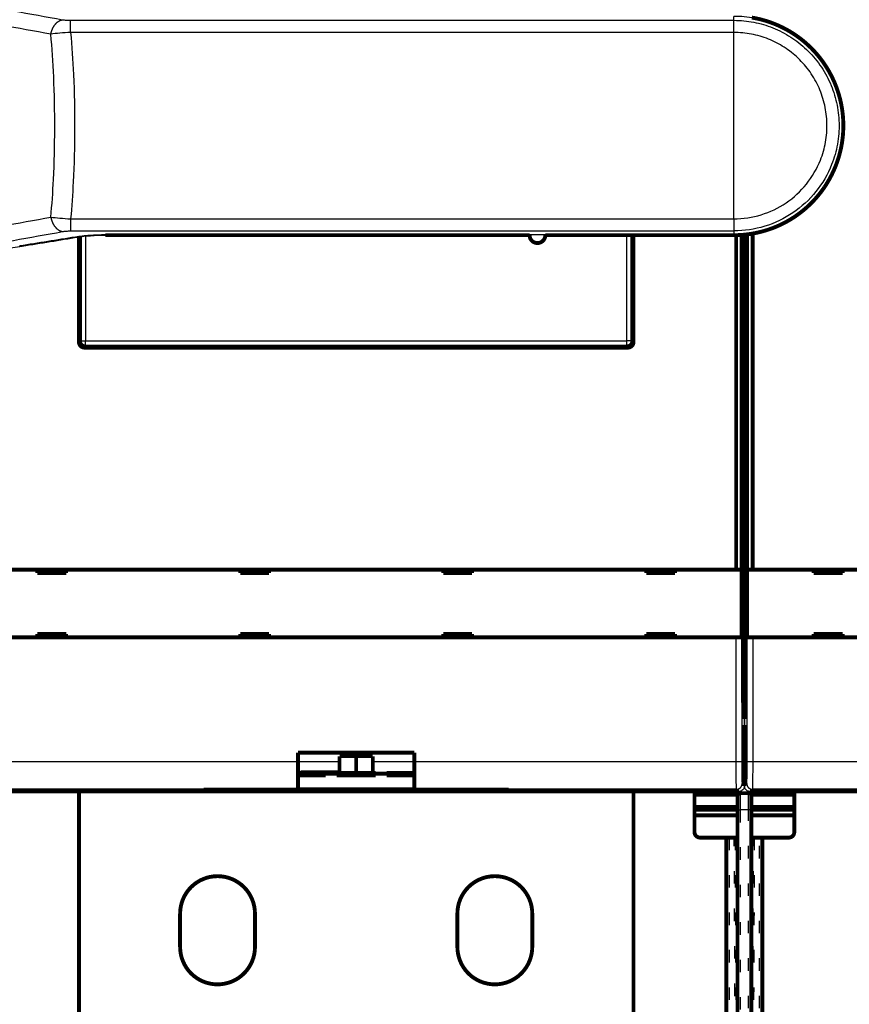
# Model space of a CAD drawing. Extents: x 169 to 1673, y 18 to 1142.
# Drawn here: x 1028 to 1177, y 253 to 431 of the extents above; entities that cross this region are included whole.
import ezdxf

# ---------------------------------------------------------------- set-up
doc = ezdxf.new("R2010")
doc.units = 0
doc.header["$MEASUREMENT"] = 0
doc.linetypes.add('LONG_DASH', pattern=[9, 2.25, -4.5, 2.25])
doc.layers.add('3', color=7, linetype='CONTINUOUS')

msp = doc.modelspace()

# ---------------------------------------------------------------- linework, layer by layer
at = {"layer": '3', "color": 3, "linetype": 'CONTINUOUS'}
for p, q in [((1156.5336, 430.7957), (1156.5336, 431.51632)), ((1036.9454, 428.61453), (1036.9454, 430.79569)), ((1156.5337, 428.61465), (1156.5337, 430.79567)), ((1156.5337, 395.02313), (1156.5337, 428.61465)), ((1036.9446, 395.0231), (1036.9446, 392.84208)), ((1156.5337, 395.02313), (1156.5337, 392.84219)), ((1156.5336, 392.84219), (1156.5337, 392.12136)), ((1039.6344, 391.90974), (1039.6344, 373.01943)), ((1043.2026, 392.12136), (1043.2026, 392.07757)), ((1137.2345, 373.01943), (1137.2344, 392.07757)), ((1156.5337, 392.12136), (1156.5337, 392.07757)), ((1038.6343, 373.01943), (1039.6344, 373.01943)), ((1039.6344, 373.01943), (1137.2345, 373.01943)), ((1039.6344, 372.01936), (1039.6344, 373.01943)), ((1137.2345, 372.01936), (1137.2345, 373.01943)), ((1138.2343, 373.01943), (1137.2345, 373.01943)), ((1156.9542, 297.23907), (1156.9542, 319.61939)), ((1157.954, 319.61939), (1157.954, 297.23907)), ((1158.9322, 297.23907), (1158.9322, 319.61939)), ((1159.9321, 319.61939), (1159.9321, 297.23907)), ((1019.9319, 297.23907), (1077.9279, 297.23907)), ((1077.9279, 297.25605), (1085.4344, 297.25607)), ((1091.4345, 297.25607), (1098.9279, 297.25605)), ((1098.9278, 297.23907), (1156.9542, 297.23907)), ((1156.9542, 297.23907), (1157.954, 297.23907)), ((1158.9322, 297.23907), (1159.9321, 297.23907)), ((1159.9321, 297.23907), (1217.9279, 297.23907)), ((1077.9279, 295.25635), (1078.4343, 295.25635)), ((1078.4343, 295.37472), (1085.4344, 295.37472)), ((1091.4345, 295.25635), (1098.9279, 295.25635)), ((1158.0227, 293.23962), (1158.443, 292.81928)), ((1158.443, 292.81928), (1158.8636, 293.23962)), ((1077.9279, 292.23976), (1019.8635, 292.23976)), ((1157.0228, 292.23976), (1098.9278, 292.23976)), ((1154.0844, 291.81936), (1154.0845, 291.51941)), ((1156.6844, 291.81936), (1156.6843, 291.51941)), ((1157.4432, 291.81942), (1157.0228, 292.23976)), ((1157.6844, 291.51941), (1157.6844, 288.51941)), ((1159.1843, 288.51941), (1159.1843, 291.51941)), ((1159.8634, 292.23976), (1159.4429, 291.81942)), ((1217.9279, 292.23976), (1159.8634, 292.23976)), ((1160.1844, 291.81936), (1160.1844, 291.51941)), ((1162.7844, 291.51941), (1162.7844, 291.81936))]:
    msp.add_line(p, q, dxfattribs=at)
at = {"layer": '3', "color": 3, "linetype": 'LONG_DASH'}
for p, q in [((1157.1844, 288.51941), (1157.6844, 288.51941)), ((1159.1843, 288.51941), (1157.6844, 288.51941)), ((1157.6844, 288.51941), (1157.6844, 192.01945)), ((1159.1843, 192.01945), (1159.1843, 288.51941)), ((1159.6843, 288.51941), (1159.1843, 288.51941)), ((1155.6636, 283.51927), (1155.6636, 192.01945)), ((1161.1638, 192.01945), (1161.1638, 283.51927))]:
    msp.add_line(p, q, dxfattribs=at)
at = {"layer": '3', "color": 40, "linetype": 'CONTINUOUS', "const_width": 0.7}
for points in [[(1156.5336, 392.07758), (1156.86, 392.08034, 0.004112704), (1157.1862, 392.08839, 0.004116882), (1157.5123, 392.10196, 0.004114034), (1157.8382, 392.1208, 0.004108333), (1158.1637, 392.14513, 0.004105796), (1158.4888, 392.17472, 0.004104633), (1158.8133, 392.20978, 0.004104471), (1159.1372, 392.25008, 0.004105614), (1159.4604, 392.29583, 0.00410772), (1159.7828, 392.34681, 0.004111249), (1160.1043, 392.40322, 0.004115691), (1160.4249, 392.46484, 0.004122171), (1160.7443, 392.53187, 0.004122859), (1161.0626, 392.60408, 0.004117834), (1161.3797, 392.68165, 0.004113972), (1161.6954, 392.76435, 0.004110269), (1162.0097, 392.85235, 0.004108173), (1162.3226, 392.94543, 0.004107139), (1162.6338, 393.04377, 0.00410714), (1162.9434, 393.14713, 0.004108166), (1163.2512, 393.25569, 0.00411055), (1163.5572, 393.36922, 0.00411489), (1163.8612, 393.48791, 0.004118004), (1164.1633, 393.61151, 0.004120686), (1164.4633, 393.74021, 0.004119145), (1164.7611, 393.87375, 0.004113024), (1165.0566, 394.01229, 0.0041093), (1165.3499, 394.1556, 0.004107039), (1165.6407, 394.30383, 0.004105977), (1165.9291, 394.45675, 0.004105857), (1166.2148, 394.6145, 0.004106676), (1166.498, 394.77685, 0.00410864), (1166.7783, 394.94395, 0.00411218), (1167.056, 395.11558, 0.004118188), (1167.3307, 395.29187, 0.004120275), (1167.6025, 395.47259, 0.004118955), (1167.8712, 395.65789, 0.004116104), (1168.1368, 395.84751, 0.004111006), (1168.3993, 396.04158, 0.004108134), (1168.6585, 396.23988, 0.004106764), (1168.9144, 396.44251, 0.00410647), (1169.167, 396.64926, 0.004107178), (1169.416, 396.86023, 0.004108876), (1169.6616, 397.0752, 0.004111988), (1169.9036, 397.29429, 0.004115933), (1170.1419, 397.51728, 0.004121704), (1170.3765, 397.74427, 0.004121935), (1170.6073, 397.97503, 0.004116681), (1170.8342, 398.20965, 0.004112711), (1171.0573, 398.44792, 0.004109026), (1171.2763, 398.68992, 0.004106932), (1171.4914, 398.93542, 0.004105905), (1171.7023, 399.18452, 0.004105925), (1171.9092, 399.43699, 0.004106997), (1172.1118, 399.69291, 0.004109458), (1172.3102, 399.95208, 0.00411393), (1172.5042, 400.21456, 0.004117063), (1172.6939, 400.48016, 0.004119639), (1172.8791, 400.74892, 0.004118268), (1173.0599, 401.02065, 0.004112607), (1173.2361, 401.2954, 0.004109291), (1173.4079, 401.57295, 0.004107484), (1173.5749, 401.85337, 0.004106821), (1173.7374, 402.13645, 0.004107141), (1173.8951, 402.42222, 0.004108325), (1174.0482, 402.71052, 0.004110673), (1174.1963, 403.00135, 0.0041146), (1174.3397, 403.29455, 0.004121104), (1174.4782, 403.59013, 0.004122993), (1174.6118, 403.88792, 0.004120752), (1174.7404, 404.18794, 0.004117114), (1174.8641, 404.48999, 0.004111182), (1174.9827, 404.7941, 0.00410757), (1175.0964, 405.10008, 0.004105377), (1175.2049, 405.40793, 0.004104374), (1175.3084, 405.7175, 0.00410432), (1175.4066, 406.02877, 0.00410526), (1175.4999, 406.34158, 0.004107433), (1175.5878, 406.65593, 0.004110896), (1175.6706, 406.97165, 0.004116521), (1175.7481, 407.28873, 0.004120554), (1175.8205, 407.60703, 0.004124006), (1175.8874, 407.9265, 0.004122373), (1175.9491, 408.24702, 0.004115249), (1176.0055, 408.56853, 0.004110743), (1176.0566, 408.89092, 0.004107722), (1176.1023, 409.21412, 0.004105905), (1176.1427, 409.53802, 0.004104841), (1176.1777, 409.86256, 0.004105039), (1176.2074, 410.18761, 0.004106548), (1176.2317, 410.51312, 0.004108853), (1176.2506, 410.83898, 0.004112529), (1176.2641, 411.16511, 0.004117217), (1176.2723, 411.49142, 0.004124094), (1176.275, 411.81781, 0.004124754), (1176.2723, 412.14421, 0.004119355), (1176.2642, 412.47051, 0.004114884), (1176.2507, 412.79664, 0.004110215), (1176.2318, 413.1225, 0.004107307), (1176.2076, 413.44801, 0.004105424), (1176.1779, 413.77307, 0.004104817), (1176.1429, 414.0976, 0.004105331), (1176.1026, 414.4215, 0.00410671), (1176.0569, 414.7447, 0.004109291), (1176.0058, 415.06708, 0.004113284), (1175.9495, 415.38859, 0.004119688), (1175.8878, 415.7091, 0.004121143), (1175.8209, 416.02857, 0.004117997), (1175.7486, 416.34686, 0.00411467), (1175.6712, 416.66394, 0.004110319), (1175.5884, 416.97966, 0.004107906), (1175.5005, 417.29401, 0.004106817), (1175.4073, 417.60683, 0.004106779), (1175.3091, 417.9181, 0.004107778), (1175.2057, 418.22767, 0.004109908), (1175.0972, 418.53552, 0.004113703), (1174.9836, 418.8415, 0.004117491), (1174.865, 419.1456, 0.004122224), (1174.7413, 419.44764, 0.004121586), (1174.6128, 419.74764, 0.00411542), (1174.4791, 420.04543, 0.0041113), (1174.3407, 420.34102, 0.004108187), (1174.1973, 420.63423, 0.004106445), (1174.0492, 420.92509, 0.004105642), (1173.8962, 421.21341, 0.004105861), (1173.7386, 421.49921, 0.004107159), (1173.5761, 421.78232, 0.004109976), (1173.4091, 422.06276, 0.004115024), (1173.2374, 422.34034, 0.00411769), (1173.0612, 422.6151, 0.004118639), (1172.8804, 422.88684, 0.004116725), (1172.6952, 423.15562, 0.00411147), (1172.5056, 423.42124, 0.004108548), (1172.3116, 423.68375, 0.004107222), (1172.1132, 423.94296, 0.004106975), (1171.9107, 424.19893, 0.004107746), (1171.7039, 424.45144, 0.004109366), (1171.493, 424.70058, 0.004112241), (1171.278, 424.94611, 0.004116515), (1171.059, 425.18813, 0.004123267), (1170.8359, 425.42641, 0.004124417), (1170.609, 425.66103, 0.004120268), (1170.3781, 425.89179, 0.004116011), (1170.1436, 426.11878, 0.004110584), (1169.9053, 426.34178, 0.004107243), (1169.6633, 426.5609, 0.004105144), (1169.4178, 426.77591, 0.00410423), (1169.1687, 426.98692, 0.004104262), (1168.9162, 427.19371, 0.004105552), (1168.6604, 427.39639, 0.004108406), (1168.4012, 427.59472, 0.004111441), (1168.1388, 427.78882, 0.004115377), (1167.8731, 427.97846, 0.004115488), (1167.6045, 428.16377, 0.004111695), (1167.3327, 428.34453, 0.004109579), (1167.0581, 428.52086, 0.004108615), (1166.7805, 428.69254, 0.004108707), (1166.5001, 428.85971, 0.004109921), (1166.217, 429.02214, 0.004111731), (1165.9313, 429.17996, 0.00411468), (1165.6429, 429.33294, 0.004119104), (1165.3521, 429.48123, 0.004126233), (1165.0588, 429.62458, 0.004129107), (1164.7632, 429.76314, 0.004128719), (1164.4652, 429.8967, 0.004124401), (1164.1651, 430.02541, 0.004115358), (1163.8629, 430.14904, 0.004109282), (1163.5587, 430.26777, 0.004104775), (1163.2525, 430.38137, 0.004102043), (1162.9445, 430.49001, 0.004100405), (1162.6347, 430.59346, 0.004098837), (1162.3233, 430.69189, 0.004097293), (1162.0103, 430.78507, 0.004101878), (1161.6959, 430.87318, 0.004112406), (1161.3799, 430.95597, 0.004106197), (1161.0628, 431.03364, 0.004086775), (1160.7446, 431.10592, 0.004128724), (1160.4249, 431.17303, 0.004221573), (1160.1036, 431.23471, 0.00410533), (1159.7827, 431.29114, 0.003831319)], [(1043.2027, 392.07758), (1046.0359, 392.07758), (1048.8692, 392.07758), (1051.7025, 392.07758), (1054.5358, 392.07758), (1057.369, 392.07758), (1060.2023, 392.07757), (1063.0356, 392.07757), (1065.8689, 392.07757), (1068.7021, 392.07757), (1071.5354, 392.07757), (1074.3687, 392.07757), (1077.2019, 392.07757), (1080.0352, 392.07757), (1082.8685, 392.07757), (1085.7018, 392.07757), (1088.535, 392.07757), (1091.3683, 392.07757), (1094.2016, 392.07757), (1097.0349, 392.07757), (1099.8681, 392.07757), (1102.7014, 392.07757), (1105.5347, 392.07757), (1108.3679, 392.07757), (1111.2012, 392.07757), (1114.0349, 392.07757), (1116.8678, 392.07757), (1119.6996, 392.07757, 1), (1122.5343, 392.07757), (1125.3733, 392.07757), (1128.2009, 392.07757), (1131.0115, 392.07757), (1133.8674, 392.07757), (1136.7901, 392.07757), (1139.534, 392.07758), (1142.0146, 392.07758), (1145.2005, 392.07758), (1150.1075, 392.07758), (1156.5336, 392.07758)], [(1038.2948, 391.73837), (1038.2948, 391.73837, 0.00000263), (1038.2949, 391.73837, 0.000002631), (1038.2949, 391.73838, 0.000002631), (1038.2949, 391.73838, 0.000002631), (1038.2949, 391.73838, 0.000002631), (1038.2949, 391.73838, 0.000002631), (1038.2949, 391.73839, 0.000002631), (1038.2949, 391.73839, 0.000002631), (1038.295, 391.73839, 0.000002632), (1038.295, 391.73839, 0.000002632), (1038.295, 391.7384, 0.000002631), (1038.295, 391.7384, 0.00000263), (1038.295, 391.7384, 0.000002631), (1038.295, 391.7384, 0.000002636), (1038.295, 391.7384, 0.00000263), (1038.2951, 391.73841, 0.000002614), (1038.2951, 391.73841, 0.000002636), (1038.2951, 391.73841, 0.000002689), (1038.2951, 391.73841, 0.000002613), (1038.2951, 391.73842, 0.00000244), (1038.2951, 391.73842, 0.000002693), (1038.2951, 391.73842, 0.000003209), (1038.2952, 391.73842, 0.000002436), (1038.2952, 391.73843, 0.000000837), (1038.2952, 391.73843, 0.000003438), (1038.2952, 391.73843, 0.000005914), (1038.2952, 391.73843, 0.000002892), (1038.2953, 391.73844, 0.000001532)], [(1038.4431, 372.81936, 0.41421356), (1039.4431, 371.81936)], [(1038.6344, 373.01936, 0.41421356), (1039.6344, 372.01936)], [(1137.2344, 372.01936, 0.41421356), (1138.2344, 373.01936)], [(1137.4431, 371.81936, 0.41421356), (1138.4431, 372.81936)], [(1137.4344, 371.81937, 0.002180525), (1137.4431, 371.8194)], [(1057.4344, 291.82041), (1057.4344, 291.82036), (1057.4344, 291.82031), (1057.4344, 291.82026), (1057.4344, 291.82021), (1057.4344, 291.82016), (1057.4344, 291.82011), (1057.4344, 291.82006), (1057.4344, 291.82001), (1057.4344, 291.81996), (1057.4344, 291.81991), (1057.4344, 291.81986), (1057.4344, 291.81981), (1057.4345, 291.81976), (1057.4345, 291.81971), (1057.4345, 291.81967), (1057.4345, 291.81961), (1057.4345, 291.81953), (1057.4345, 291.81942, 1)], [(1119.4344, 291.81942), (1119.4344, 291.81947), (1119.4344, 291.81952), (1119.4344, 291.81958), (1119.4344, 291.81963), (1119.4344, 291.81968), (1119.4344, 291.81974), (1119.4344, 291.81979), (1119.4344, 291.81984), (1119.4344, 291.8199, -1), (1119.4344, 291.81995), (1119.4344, 291.82), (1119.4344, 291.82006), (1119.4344, 291.82011), (1119.4344, 291.82016), (1119.4344, 291.82021), (1119.4344, 291.82027, 1), (1119.4344, 291.82036), (1119.4344, 291.82048)], [(1153.6335, 291.80329, 0.28861405), (1154.0844, 291.51937)], [(1157.1844, 291.01937, 0.41421356), (1156.6844, 291.51937)], [(1157.6844, 291.51937, 0.41421356), (1157.1844, 291.01937)], [(1159.6844, 291.01937, 0.41421356), (1159.1844, 291.51937)], [(1160.1844, 291.51937, 0.41421356), (1159.6844, 291.01937)], [(1162.7844, 291.51937, 0.28864755), (1163.2353, 291.80334)], [(1070.1844, 269.81937, 1), (1056.6844, 269.81937)], [(1120.1844, 269.81937, 1), (1106.6844, 269.81937)], [(1056.6844, 263.81937, 1), (1070.1844, 263.81937)], [(1106.6844, 263.81937, 1), (1120.1844, 263.81937)]]:
    msp.add_lwpolyline(points, format="xyb", dxfattribs=at)
at = {"layer": '3', "color": 3, "linetype": 'CONTINUOUS'}
for points in [[(1033.3768, 428.30784), (1033.4, 428.43025, -0.007814682), (1033.4272, 428.55318, -0.007540622), (1033.4585, 428.67671, -0.007480175), (1033.4938, 428.80043, -0.007744592), (1033.5334, 428.92389, -0.007908215), (1033.5771, 429.04671, -0.008043347), (1033.625, 429.16851, -0.008175825), (1033.677, 429.2889, -0.008370495), (1033.7331, 429.40742, -0.008546183), (1033.7931, 429.52374, -0.00875088), (1033.857, 429.63735, -0.008949528), (1033.9246, 429.74796, -0.009172768), (1033.9958, 429.85506, -0.00940889), (1034.0702, 429.95843, -0.009668506), (1034.1478, 430.05756, -0.009908822), (1034.2281, 430.1523, -0.010118705), (1034.3111, 430.24216, -0.010475022), (1034.3965, 430.3271, -0.010933838), (1034.4841, 430.40669, -0.010981613), (1034.573, 430.48086, -0.010605805), (1034.6629, 430.54918, -0.011835633), (1034.7553, 430.6122, -0.014207216), (1034.8507, 430.66976, -0.011470443), (1034.9408, 430.72034, -0.004817732), (1035.0228, 430.76309, -0.015891581), (1035.1273, 430.80509, -0.028246069), (1035.2866, 430.85326, -0.014911786), (1035.4943, 430.90642, -0.008262889)], [(1033.3768, 395.33005), (1033.4, 395.20764, 0.007814747), (1033.4272, 395.0847, 0.00754065), (1033.4585, 394.96116, 0.007480179), (1033.4938, 394.83743, 0.00774459), (1033.5334, 394.71397, 0.0079082), (1033.5771, 394.59114, 0.008043319), (1033.625, 394.46934, 0.008175782), (1033.677, 394.34893, 0.008370442), (1033.7331, 394.2304, 0.008546118), (1033.7931, 394.11408, 0.008750806), (1033.857, 394.00046, 0.008949444), (1033.9246, 393.88984, 0.009172677), (1033.9957, 393.78273, 0.009408793), (1034.0701, 393.67935, 0.009668404), (1034.1477, 393.58021, 0.009908719), (1034.2281, 393.48546, 0.010118604), (1034.3111, 393.3956, 0.010474923), (1034.3965, 393.31065, 0.010933741), (1034.4841, 393.23105, 0.010981532), (1034.573, 393.15687, 0.010605745), (1034.6628, 393.08855, 0.011835577), (1034.7553, 393.02551, 0.014207163), (1034.8506, 392.96795, 0.011470449), (1034.9408, 392.91736, 0.00481778), (1035.0228, 392.87461, 0.015891603), (1035.1273, 392.83261, 0.02824624), (1035.2866, 392.78443, 0.014911987), (1035.4943, 392.73126, 0.008263036)], [(1037.8132, 391.7433), (1037.8288, 391.74061, 0.002637826), (1037.8444, 391.73807, 0.00262174), (1037.8601, 391.7357, 0.002624963), (1037.8758, 391.73349, 0.002651404), (1037.8915, 391.73145, 0.002668799), (1037.9073, 391.72958, 0.002683732), (1037.9232, 391.72787, 0.002696812), (1037.939, 391.72634, 0.002713921), (1037.955, 391.72498, 0.002727628), (1037.9709, 391.72378, 0.002743969), (1037.9869, 391.72277, 0.002756073), (1038.0029, 391.72193, 0.002770028), (1038.019, 391.72127, 0.002784224), (1038.0351, 391.72079, 0.002804226), (1038.0512, 391.72049, 0.002808244), (1038.0673, 391.72037, 0.002804195), (1038.0835, 391.72044, 0.002840286), (1038.0997, 391.72069, 0.002913645), (1038.116, 391.72113, 0.002837455), (1038.1322, 391.72175, 0.002654681), (1038.1483, 391.72255, 0.002948736), (1038.1647, 391.72357, 0.003542838), (1038.1816, 391.72485, 0.002679512), (1038.1974, 391.72616, 0.000885593), (1038.2117, 391.72744, 0.0038262), (1038.2301, 391.72953, 0.006619352), (1038.2584, 391.73332, 0.003218764), (1038.2956, 391.73862, 0.001694968)], [(1028.222, 390.12631), (1028.2062, 390.12394, -0.002931626), (1028.1905, 390.12176, -0.002951668), (1028.1747, 390.11978, -0.002954788), (1028.159, 390.11798, -0.002938919), (1028.1433, 390.11637, -0.002929932), (1028.1276, 390.11495, -0.002921681), (1028.1119, 390.11372, -0.002914389), (1028.0962, 390.11267, -0.002902883), (1028.0806, 390.1118, -0.002894158), (1028.0649, 390.11112, -0.002882726), (1028.0493, 390.11062, -0.002872578), (1028.0337, 390.1103, -0.002858363), (1028.0181, 390.11016, -0.002849748), (1028.0025, 390.1102, -0.002840836), (1027.9869, 390.11042, -0.002822878), (1027.9714, 390.11081, -0.002792198), (1027.9559, 390.11137, -0.002803039), (1027.9404, 390.11211, -0.002841685), (1027.9249, 390.11303, -0.002751774), (1027.9095, 390.1141, -0.002561834), (1027.8943, 390.11533, -0.002803123), (1027.8788, 390.11677, -0.003304679), (1027.863, 390.11844, -0.00251427), (1027.8482, 390.1201, -0.000901508), (1027.8348, 390.12169, -0.003484451), (1027.8177, 390.12408, -0.005925988), (1027.7915, 390.12824, -0.00290143), (1027.7572, 390.13396, -0.001544495)], [(1157.0228, 292.23976), (1157.0705, 292.24089, 0.012800164), (1157.1187, 292.24441, 0.012153099), (1157.1677, 292.2504, 0.011970829), (1157.2171, 292.25889, 0.012476729), (1157.2668, 292.2701, 0.012715142), (1157.3165, 292.28398, 0.012870285), (1157.3661, 292.3007, 0.012971361), (1157.4153, 292.32017, 0.013178063), (1157.4639, 292.34252, 0.013287417), (1157.5117, 292.3676, 0.013431575), (1157.5584, 292.39551, 0.013503506), (1157.6037, 292.42604, 0.01360114), (1157.6475, 292.45921, 0.013655043), (1157.6896, 292.4948, 0.013724703), (1157.7297, 292.53277, 0.013715006), (1157.7676, 292.57283, 0.013651401), (1157.8032, 292.61488, 0.013724958), (1157.8364, 292.65871, 0.013889998), (1157.8669, 292.70418, 0.013536661), (1157.8948, 292.75075, 0.012719976), (1157.9199, 292.79813, 0.013679844), (1157.9423, 292.84711, 0.015718806), (1157.9618, 292.89783, 0.012370974), (1157.9785, 292.94591, 0.005389568), (1157.992, 292.98971, 0.016179996), (1158.0036, 293.04534, 0.027059558), (1158.0138, 293.12977, 0.013865026), (1158.0227, 293.23962, 0.007622901)], [(1158.8636, 293.23962), (1158.8647, 293.19199, 0.012801584), (1158.8682, 293.14372, 0.012154476), (1158.8742, 293.09476, 0.0119722), (1158.8827, 293.04534, 0.012478161), (1158.8939, 292.99565, 0.012716589), (1158.9078, 292.94591, 0.012871722), (1158.9245, 292.89633, 0.012972765), (1158.944, 292.84711, 0.01317943), (1158.9663, 292.79852, 0.013288716), (1158.9914, 292.75075, 0.013432796), (1159.0193, 292.70408, 0.013504621), (1159.0498, 292.65871, 0.013602141), (1159.083, 292.61491, 0.013655908), (1159.1186, 292.57283, 0.013725426), (1159.1566, 292.53276, 0.013715566), (1159.1966, 292.4948, 0.013651797), (1159.2387, 292.45921, 0.013725183), (1159.2825, 292.42604, 0.013890053), (1159.328, 292.3955, 0.013536539), (1159.3745, 292.3676, 0.012719712), (1159.4219, 292.34253, 0.013679399), (1159.4709, 292.32017, 0.015718096), (1159.5216, 292.30062, 0.012370261), (1159.5697, 292.28398, 0.005389222), (1159.6135, 292.2704, 0.016178858), (1159.6691, 292.25889, 0.027057228), (1159.7536, 292.24865, 0.013863672), (1159.8634, 292.23976, 0.007622122)]]:
    msp.add_lwpolyline(points, format="xyb", dxfattribs=at)
at = {"layer": '3', "color": 40, "linetype": 'CONTINUOUS', "const_width": 0.7}
for points in [[(1038.6344, 373.01936), (1038.6344, 391.7904)], [(1138.2344, 392.07757), (1138.2344, 373.01936)], [(1138.4431, 392.07757), (1138.4431, 372.81936)], [(1156.9542, 331.8194), (1156.9542, 392.08207)], [(1157.9541, 392.12882), (1157.954, 331.8194)], [(1158.1986, 307.81933), (1158.1986, 392.45879)], [(1158.4344, 392.16938), (1158.4344, 341.81936)], [(1158.6875, 392.19551), (1158.6874, 307.81933)], [(1158.9322, 331.8194), (1158.9322, 392.2239)], [(1159.932, 392.37228), (1159.9321, 331.8194)], [(1038.4431, 372.81936), (1038.4431, 391.76199)], [(1137.4431, 371.81937), (1039.4431, 371.81937)], [(1137.2344, 372.01936), (1039.6344, 372.01936)], [(1158.4344, 341.81936), (1158.1986, 341.81929)], [(1158.4343, 341.81929), (1158.4344, 337.1405)], [(1158.6874, 341.81929), (1158.4344, 341.81936)], [(1158.4343, 337.14045), (1158.1987, 337.1405)], [(1158.4343, 337.14045), (1158.6875, 337.1405)], [(1158.4344, 337.1405), (1158.4343, 304.91813)], [(1019.932, 331.81936), (1156.9542, 331.81936)], [(1030.9431, 331.81936), (1030.9431, 331.21937)], [(1036.1431, 331.21937), (1036.1431, 331.81936)], [(1067.5431, 331.81936), (1067.5431, 331.21937)], [(1072.7431, 331.21937), (1072.7431, 331.81936)], [(1104.1431, 331.81936), (1104.1431, 331.21937)], [(1109.3431, 331.21937), (1109.3431, 331.81936)], [(1140.7431, 331.81936), (1140.7431, 331.21937)], [(1145.9431, 331.21937), (1145.9431, 331.81936)], [(1156.9542, 331.81936), (1157.9541, 331.81936)], [(1157.9541, 331.81936), (1157.9544, 331.81936)], [(1157.9545, 331.8194), (1157.9545, 319.61939)], [(1158.9318, 319.61939), (1158.9318, 331.8194)], [(1158.9319, 331.81936), (1158.9322, 331.81936)], [(1158.9322, 331.81936), (1159.932, 331.81936)], [(1159.932, 331.81936), (1296.9542, 331.81936)], [(1170.9431, 331.81936), (1170.9431, 331.21937)], [(1176.1431, 331.21937), (1176.1431, 331.81936)], [(1030.9431, 331.21937), (1036.1431, 331.21937)], [(1067.5431, 331.21937), (1072.7431, 331.21937)], [(1104.1431, 331.21937), (1109.3431, 331.21937)], [(1140.7431, 331.21937), (1145.9431, 331.21937)], [(1170.9431, 331.21937), (1176.1431, 331.21937)], [(1156.9542, 319.61937), (1019.932, 319.61937)], [(1030.9431, 320.21936), (1030.9431, 319.61937)], [(1036.1431, 320.21936), (1030.9431, 320.21936)], [(1036.1431, 319.61937), (1036.1431, 320.21936)], [(1067.5431, 320.21936), (1067.5431, 319.61937)], [(1072.7431, 320.21936), (1067.5431, 320.21936)], [(1072.7431, 319.61937), (1072.7431, 320.21936)], [(1104.1431, 320.21936), (1104.1431, 319.61937)], [(1109.3431, 320.21936), (1104.1431, 320.21936)], [(1109.3431, 319.61937), (1109.3431, 320.21936)], [(1140.7431, 320.21936), (1140.7431, 319.61937)], [(1145.9431, 320.21936), (1140.7431, 320.21936)], [(1145.9431, 319.61937), (1145.9431, 320.21936)], [(1157.9541, 319.61937), (1156.9542, 319.61937)], [(1157.9544, 319.61937), (1157.9541, 319.61937)], [(1158.9322, 319.61937), (1158.9319, 319.61937)], [(1159.932, 319.61937), (1158.9322, 319.61937)], [(1296.9542, 319.61937), (1159.932, 319.61937)], [(1170.9431, 320.21936), (1170.9431, 319.61937)], [(1176.1431, 320.21936), (1170.9431, 320.21936)], [(1176.1431, 319.61937), (1176.1431, 320.21936)], [(1158.4082, 305.81936), (1158.2336, 305.81936)], [(1158.6526, 305.81936), (1158.478, 305.81936)], [(1158.443, 303.81945), (1158.443, 292.81928)], [(1077.9279, 297.23905), (1077.9279, 298.81937)], [(1077.9279, 298.81937), (1098.9279, 298.81937)], [(1085.4344, 297.25605), (1085.4344, 298.19464)], [(1085.4344, 298.19464), (1088.4344, 298.19464)], [(1088.4344, 298.81937), (1088.4344, 298.19464)], [(1088.4344, 298.19464), (1091.4344, 298.19464)], [(1088.4344, 295.14228), (1088.4344, 298.19464)], [(1091.4344, 298.19464), (1091.4344, 297.25605)], [(1098.9279, 298.81937), (1098.9279, 297.23905)], [(1077.9279, 292.23981), (1077.9279, 297.23905)], [(1085.4344, 295.37471), (1085.4344, 297.25605)], [(1091.4344, 297.25605), (1091.4344, 295.25635)], [(1098.9279, 297.23905), (1098.9279, 292.23981)], [(1077.9279, 295.14228), (1078.4343, 295.14223)], [(1082.9279, 294.73485), (1077.9279, 294.73506)], [(1078.4343, 295.37472), (1078.4344, 295.37471)], [(1078.4343, 295.31543), (1085.4344, 295.31543)], [(1078.4343, 295.14223), (1082.9279, 295.14228)], [(1078.4344, 295.25635), (1078.4344, 295.37471)], [(1078.4344, 295.25635), (1078.4344, 295.14228)], [(1082.9279, 295.31538), (1082.9279, 295.03483)], [(1082.9279, 295.03491), (1084.9278, 295.03491)], [(1082.9279, 294.73488), (1082.9279, 295.03483)], [(1091.9409, 294.73485), (1084.9278, 294.73485)], [(1084.9279, 295.31538), (1084.9279, 295.03483)], [(1084.9279, 295.14228), (1088.4344, 295.14223)], [(1084.9279, 295.03483), (1084.9279, 294.73488)], [(1085.4344, 295.3135), (1085.4344, 295.37471)], [(1088.4344, 294.73506), (1088.4344, 295.14228)], [(1088.4344, 295.14223), (1091.9409, 295.14228)], [(1091.4344, 295.247), (1091.4344, 295.25635)], [(1091.4345, 295.247), (1091.4345, 295.247)], [(1091.9409, 295.25635), (1091.9409, 295.03483)], [(1091.9409, 295.03491), (1093.9408, 295.03491)], [(1091.9409, 294.73488), (1091.9409, 295.03483)], [(1098.9278, 294.73506), (1093.9408, 294.73485)], [(1093.9409, 295.25635), (1093.9409, 295.03483)], [(1093.9409, 295.14228), (1098.4343, 295.14223)], [(1093.9409, 295.03483), (1093.9409, 294.73488)], [(1098.4343, 295.14223), (1098.9279, 295.14228)], [(1098.4344, 295.14228), (1098.4344, 295.247)], [(1019.4429, 291.81942), (1056.9432, 291.81942)], [(1038.4344, 291.81942), (1038.4344, 206.81937)], [(1057.4344, 291.81937), (1056.9432, 291.81942)], [(1059.4344, 291.81937), (1057.4344, 291.81937)], [(1058.9431, 291.85428), (1058.9431, 292.10737)], [(1059.4344, 292.13024), (1059.4344, 291.81937)], [(1061.4344, 291.81937), (1059.4344, 291.81937)], [(1060.943, 292.14222), (1115.9431, 292.14222)], [(1061.4344, 291.81942), (1061.4344, 292.14228)], [(1088.4344, 291.81937), (1061.4344, 291.81937)], [(1077.9279, 292.23574), (1077.9279, 292.23981)], [(1098.9278, 292.23572), (1077.9279, 292.23572)], [(1088.4344, 291.81937), (1088.4344, 292.14228)], [(1115.4344, 291.81937), (1088.4344, 291.81937)], [(1098.9279, 292.23981), (1098.9279, 292.23574)], [(1115.4344, 292.14228), (1115.4343, 291.81942)], [(1117.4344, 291.81937), (1115.4344, 291.81937)], [(1117.4344, 291.81937), (1117.4344, 292.13059)], [(1119.4344, 291.81937), (1117.4344, 291.81937)], [(1117.9431, 292.10737), (1117.9431, 291.85428)], [(1119.9431, 291.81942), (1119.4344, 291.81937)], [(1119.9431, 291.81942), (1157.4432, 291.81942)], [(1138.4344, 206.81937), (1138.4343, 291.81942)], [(1149.4344, 291.81947), (1149.4344, 291.66866)], [(1149.4344, 291.25908), (1149.4344, 291.66866)], [(1149.4344, 291.66859), (1153.728, 291.66866)], [(1156.6844, 291.51936), (1154.0844, 291.51936)], [(1157.6844, 291.51936), (1159.1844, 291.51936)], [(1159.4429, 291.81942), (1196.9431, 291.81942)], [(1162.7844, 291.51936), (1160.1844, 291.51936)], [(1163.1408, 291.66866), (1167.4343, 291.66859)], [(1167.4344, 291.66866), (1167.4343, 291.81947)], [(1167.4344, 291.66866), (1167.4344, 291.25908)], [(1056.6844, 263.81936), (1056.6844, 269.81937)], [(1056.6845, 269.81937), (1056.6845, 269.81985)], [(1070.1844, 269.81937), (1070.1844, 263.81936)], [(1106.6844, 263.81936), (1106.6844, 269.81937)], [(1120.1844, 269.81937), (1120.1844, 263.81936)]]:
    msp.add_lwpolyline(points, dxfattribs=at)
at = {"layer": '3', "color": 40, "linetype": 'LONG_DASH', "const_width": 0.7}
for points in [[(1149.4344, 289.01937), (1149.4344, 291.25908)], [(1157.2836, 291.25908), (1149.4344, 291.25908)], [(1157.1844, 288.51937), (1157.1844, 291.01937)], [(1159.6844, 291.01937), (1159.6844, 288.51937)], [(1167.4343, 291.25908), (1159.7836, 291.25908)], [(1167.4344, 291.25908), (1167.4344, 289.01937)], [(1149.4344, 289.01944), (1157.1844, 289.01944)], [(1149.4344, 288.51937), (1149.4344, 289.01937)], [(1159.6844, 289.01937), (1167.4343, 289.01944)], [(1167.4344, 289.01937), (1167.4344, 288.51937)], [(1157.1844, 288.51941), (1149.4344, 288.51937)], [(1149.4344, 287.51937), (1149.4344, 288.51937)], [(1149.4344, 284.51937), (1149.4344, 287.51937)], [(1157.1844, 287.51934), (1149.4344, 287.51934)], [(1157.1844, 192.01937), (1157.1844, 288.51937)], [(1167.4344, 288.51937), (1159.6843, 288.51941)], [(1159.6844, 288.51937), (1159.6844, 192.01937)], [(1167.4343, 287.51934), (1159.6844, 287.51937)], [(1167.4344, 288.51937), (1167.4344, 287.51937)], [(1167.4344, 287.51937), (1167.4344, 284.51937)], [(1157.1844, 283.51937), (1150.4344, 283.51937)], [(1155.1637, 192.51937), (1155.1638, 283.51927)], [(1166.4344, 283.51937), (1159.6844, 283.51937)], [(1161.6636, 283.51927), (1161.6637, 192.51937)]]:
    msp.add_lwpolyline(points, dxfattribs=at)
for points in [[(1149.4344, 284.51937, 0.41421356), (1150.4344, 283.51937)], [(1166.4344, 283.51937, 0.41421356), (1167.4344, 284.51937)]]:
    msp.add_lwpolyline(points, format="xyb", dxfattribs=at)
at = {"layer": '3', "color": 3, "linetype": 'CONTINUOUS'}
for centre, start, end in [((1156.6844, 291.01937), 29.012482, 53.130063), ((1160.1844, 291.01937), 126.86994, 150.98752)]:
    msp.add_arc(centre, 1, start, end, dxfattribs=at)
for points in [[(1017.7662, 434.0962), (1023.6758, 433.03291), (1029.585, 431.96966), (1035.4943, 430.90642)], [(1033.3768, 428.30784), (1027.4678, 429.37251), (1021.5587, 430.43691), (1015.6492, 431.50102)], [(1036.9453, 430.7957), (1076.8076, 430.79568), (1116.6706, 430.79567), (1156.5336, 430.7957)], [(1156.5336, 428.6147), (1116.6706, 428.61465), (1076.8076, 428.61465), (1036.9455, 428.61449)], [(1015.6498, 392.13666), (1021.5589, 393.20088), (1027.4679, 394.26527), (1033.3768, 395.33005)], [(1036.9447, 395.02318), (1076.8076, 395.0231), (1116.6706, 395.02311), (1156.5336, 395.02318)], [(1017.7669, 389.54169), (1023.676, 390.60488), (1029.5851, 391.66812), (1035.4943, 392.73126)], [(1036.9447, 392.84198), (1076.8076, 392.84208), (1116.6706, 392.84208), (1156.5336, 392.84219)], [(1037.8132, 391.7433), (1034.4886, 391.20203), (1031.141, 390.66465), (1027.7572, 390.13396)], [(1156.5336, 392.12135), (1118.7567, 392.12136), (1080.9796, 392.12136), (1043.2027, 392.12135)]]:
    msp.add_open_spline(points, degree=3, dxfattribs=at)
for points, knots in [([(1156.5336, 392.12135), (1157.8501, 392.12136), (1160.3969, 392.37754), (1164.0267, 393.47736), (1167.3098, 395.19282), (1170.2146, 397.48794), (1172.6405, 400.28164), (1174.5834, 403.61193), (1175.8822, 407.41307), (1176.3697, 411.50609), (1176.02, 415.45644), (1174.9553, 419.11291), (1173.2754, 422.41431), (1171.0119, 425.34406), (1168.244, 427.80013), (1164.6944, 429.92329), (1160.7171, 431.23564), (1157.794, 431.5164), (1156.5336, 431.51632)], [2, 2, 2, 2, 2.939219, 3.8164899, 4.6937608, 5.5700294, 6.4457969, 7.3215645, 8.3083789, 9.2951934, 10.245479, 11.122705, 11.999931, 12.876261, 13.752141, 14.628022, 15.814195, 16.713398, 16.713398, 16.713398, 16.713398]), ([(1035.4943, 430.90642), (1035.6838, 430.87233), (1035.911, 430.84413), (1036.4075, 430.80598), (1036.6763, 430.79569), (1036.9453, 430.7957)], [2, 2, 2, 2, 2.5060048, 2.5060048, 3, 3, 3, 3]), ([(1156.5336, 430.7957), (1157.7367, 430.79567), (1160.1443, 430.56607), (1163.624, 429.54502), (1166.8484, 427.88432), (1169.7307, 425.61999), (1172.1505, 422.81393), (1173.9955, 419.55603), (1175.1693, 416.00085), (1175.6314, 412.25111), (1175.3399, 408.44912), (1174.1165, 404.16225), (1171.5468, 399.75371), (1167.3426, 395.87876), (1162.1888, 393.40736), (1158.4166, 392.8421), (1156.5336, 392.84219)], [2, 2, 2, 2, 2.892156, 3.7843121, 4.6764681, 5.5686241, 6.489324, 7.4100238, 8.3307237, 9.2514236, 10.197242, 11.143061, 12.539461, 13.93586, 15.33226, 16.72866, 16.72866, 16.72866, 16.72866]), ([(1036.9455, 428.61449), (1036.2762, 428.57853), (1035.6114, 428.53292), (1034.3902, 428.42855), (1033.8354, 428.36943), (1033.3768, 428.30784)], [2, 2, 2, 2, 2.4939952, 2.4939952, 3, 3, 3, 3]), ([(1033.3768, 395.33005), (1033.5844, 397.55085), (1033.9451, 402.80016), (1034.1512, 411.31795), (1033.9815, 420.15593), (1033.6119, 425.79396), (1033.3768, 428.30784)], [2.6214669, 2.6214669, 2.6214669, 2.6214669, 4.3018465, 6.5204715, 8.7960265, 10.698115, 10.698115, 10.698115, 10.698115]), ([(1036.9455, 428.61449), (1037.1748, 426.12053), (1037.5549, 420.37046), (1037.7359, 411.29641), (1037.5164, 402.55521), (1037.1465, 397.21003), (1036.9447, 395.02318)], [2.7230072, 2.7230072, 2.7230072, 2.7230072, 4.5235309, 6.7990859, 9.0177109, 10.596587, 10.596587, 10.596587, 10.596587]), ([(1156.5336, 395.02318), (1158.2002, 395.02313), (1161.5388, 395.52343), (1166.1003, 397.71079), (1169.8213, 401.14038), (1172.0957, 405.04224), (1173.1784, 408.83641), (1173.4365, 412.20143), (1173.0275, 415.52021), (1171.9885, 418.66678), (1170.3557, 421.55025), (1168.2139, 424.03381), (1165.6629, 426.0379), (1162.8091, 427.50773), (1159.7294, 428.41142), (1157.5984, 428.61463), (1156.5336, 428.6147)], [2, 2, 2, 2, 3.3963997, 4.7927993, 6.189199, 7.5855987, 8.5314174, 9.4772361, 10.397936, 11.318636, 12.239336, 13.160036, 14.052192, 14.944348, 15.836504, 16.72866, 16.72866, 16.72866, 16.72866]), ([(1033.3768, 395.33005), (1033.8354, 395.26827), (1034.3902, 395.20915), (1035.6114, 395.10478), (1036.2762, 395.05918), (1036.9447, 395.02318)], [2, 2, 2, 2, 2.5060048, 2.5060048, 3, 3, 3, 3]), ([(1035.4943, 392.73126), (1035.6838, 392.76542), (1035.911, 392.79362), (1036.4075, 392.83178), (1036.6763, 392.84207), (1036.9447, 392.84198)], [2, 2, 2, 2, 2.5060048, 2.5060048, 3, 3, 3, 3]), ([(1043.2027, 392.12135), (1042.2465, 392.12137), (1040.2606, 392.05262), (1038.5605, 391.86493), (1037.8132, 391.7433)], [2, 2, 2, 2, 2.6373428, 3.3268221, 3.3268221, 3.3268221, 3.3268221]), ([(1157.0228, 292.23976), (1157.0138, 292.2511), (1156.9958, 292.52783), (1156.973, 293.64517), (1156.9578, 295.29726), (1156.9542, 296.59203), (1156.9542, 297.23907)], [2, 2, 2, 2, 2.9887742, 3.9775411, 4.9663076, 5.955067, 5.955067, 5.955067, 5.955067]), ([(1157.954, 297.23907), (1157.9541, 296.72144), (1157.9576, 295.68562), (1157.9728, 294.36395), (1157.9956, 293.47007), (1158.0136, 293.24869), (1158.0227, 293.23962)], [2, 2, 2, 2, 2.9887594, 3.9775259, 4.9662928, 5.955067, 5.955067, 5.955067, 5.955067]), ([(1158.8636, 293.23962), (1158.8726, 293.24869), (1158.8906, 293.47007), (1158.9134, 294.36395), (1158.9286, 295.68562), (1158.9322, 296.72144), (1158.9322, 297.23907)], [2, 2, 2, 2, 2.9887742, 3.9775411, 4.9663076, 5.955067, 5.955067, 5.955067, 5.955067]), ([(1159.9321, 297.23907), (1159.932, 296.59203), (1159.9285, 295.29726), (1159.9132, 293.64517), (1159.8904, 292.52783), (1159.8724, 292.2511), (1159.8634, 292.23976)], [2, 2, 2, 2, 2.9887594, 3.9775259, 4.9662928, 5.955067, 5.955067, 5.955067, 5.955067])]:
    msp.add_open_spline(points, degree=3, knots=knots, dxfattribs=at)
at = {"layer": '3', "color": 40, "linetype": 'CONTINUOUS'}
for points in [[(1028.222, 390.12631), (1031.6122, 390.65809), (1034.9656, 391.1964), (1038.2956, 391.73862)], [(1038.2952, 391.73841), (1039.521, 391.93995), (1041.3532, 392.07922), (1043.2025, 392.07758)]]:
    msp.add_open_spline(points, degree=3, dxfattribs=at)
for points, knots in [([(988.93962, 385.1474), (988.97056, 385.14956), (989.0787, 385.15716), (989.37863, 385.17871), (990.12666, 385.23341), (991.67732, 385.35494), (995.47408, 385.68438), (1003.5076, 386.5427), (1014.9471, 388.08578), (1023.7498, 389.4245), (1028.222, 390.12631)], [0, 0, 0, 0, 0.002036827, 0.007128505, 0.019858682, 0.051662281, 0.11120862, 0.27947117, 0.62876396, 1, 1, 1, 1]), ([(1158.2337, 305.81939), (1158.2266, 305.81936), (1158.2155, 306.01385), (1158.2021, 306.77991), (1158.1987, 307.41827), (1158.1986, 307.81933)], [0, 0, 0, 0, 0.0011529863, 0.0019770536, 0.0031300398, 0.0031300398, 0.0031300398, 0.0031300398]), ([(1158.6874, 307.81933), (1158.6875, 307.41827), (1158.6841, 306.77991), (1158.6707, 306.01385), (1158.6596, 305.81936), (1158.6526, 305.81939)], [0, 0, 0, 0, 0.0011529861, 0.0019770533, 0.0031300398, 0.0031300398, 0.0031300398, 0.0031300398]), ([(1158.443, 303.81945), (1158.4431, 304.22046), (1158.4397, 304.85882), (1158.4263, 305.62488), (1158.4152, 305.81936), (1158.4082, 305.81939)], [0, 0, 0, 0, 0.0011529861, 0.0019770533, 0.0031300398, 0.0031300398, 0.0031300398, 0.0031300398]), ([(1158.4781, 305.81939), (1158.471, 305.81936), (1158.4599, 305.62488), (1158.4465, 304.85882), (1158.4431, 304.22046), (1158.443, 303.81945)], [0, 0, 0, 0, 0.0011529863, 0.0019770536, 0.0031300398, 0.0031300398, 0.0031300398, 0.0031300398]), ([(1158.443, 292.81928), (1158.4431, 292.61872), (1158.3458, 292.29963), (1157.9628, 291.91672), (1157.6438, 291.81936), (1157.4432, 291.81942)], [0, 0, 0, 0, 0.0005763508, 0.0009882738, 0.0015646243, 0.0015646243, 0.0015646243, 0.0015646243]), ([(1159.4429, 291.81942), (1159.2425, 291.81936), (1158.9234, 291.91672), (1158.5405, 292.29963), (1158.4431, 292.61872), (1158.443, 292.81928)], [0, 0, 0, 0, 0.0005763507, 0.0009882737, 0.0015646243, 0.0015646243, 0.0015646243, 0.0015646243]), ([(1056.9432, 291.81942), (1057.3442, 291.81936), (1057.9826, 291.82276), (1058.7486, 291.83613), (1058.9431, 291.84727), (1058.9431, 291.85427)], [0, 0, 0, 0, 0.0011529861, 0.0019770533, 0.0031300398, 0.0031300398, 0.0031300398, 0.0031300398]), ([(1058.9431, 292.10737), (1058.9431, 292.11437), (1059.1376, 292.12552), (1059.9037, 292.13889), (1060.542, 292.14228), (1060.943, 292.14222)], [0, 0, 0, 0, 0.0011529863, 0.0019770536, 0.0031300398, 0.0031300398, 0.0031300398, 0.0031300398]), ([(1115.9431, 292.14222), (1116.3442, 292.14228), (1116.9826, 292.13889), (1117.7486, 292.12552), (1117.9431, 292.11437), (1117.9432, 292.10737)], [0, 0, 0, 0, 0.0011529861, 0.0019770533, 0.0031300398, 0.0031300398, 0.0031300398, 0.0031300398]), ([(1117.9432, 291.85427), (1117.9431, 291.84727), (1118.1376, 291.83613), (1118.9037, 291.82276), (1119.542, 291.81936), (1119.9431, 291.81942)], [0, 0, 0, 0, 0.0011529863, 0.0019770536, 0.0031300398, 0.0031300398, 0.0031300398, 0.0031300398])]:
    msp.add_open_spline(points, degree=3, knots=knots, dxfattribs=at)
at = {"layer": '3', "color": 40, "linetype": 'LONG_DASH'}
for points, knots in [([(1156.8118, 234.72367), (1156.8013, 237.13642), (1156.7803, 241.96223), (1156.7385, 251.6078), (1156.7019, 260.04993), (1156.6703, 267.28833), (1156.6492, 272.11852), (1156.6307, 276.3515), (1156.6146, 279.98734), (1156.6067, 281.77683), (1156.6015, 282.95416), (1156.599, 283.51937)], [0, 0, 0, 0, 0.0072384881, 0.014477543, 0.028936999, 0.032565105, 0.03619297, 0.043427685, 0.045264188, 0.047100581, 0.048796209, 0.048796209, 0.048796209, 0.048796209]), ([(1160.2284, 283.51937), (1160.2259, 282.95451), (1160.2218, 281.93041), (1160.2137, 280.14088), (1160.2045, 278.01168), (1160.1906, 274.83418), (1160.1761, 271.51507), (1160.159, 267.58881), (1160.1406, 263.36282), (1160.1129, 257.03175), (1160.0787, 249.1964), (1160.0445, 241.35875), (1160.0235, 236.5332), (1160.0156, 234.72367)], [0.0080003456, 0.0080003456, 0.0080003456, 0.0080003456, 0.0096949349, 0.011072699, 0.013368962, 0.0160826, 0.020605295, 0.023326381, 0.027861498, 0.033283374, 0.042319786, 0.051367757, 0.056796561, 0.056796561, 0.056796561, 0.056796561])]:
    msp.add_open_spline(points, degree=3, knots=knots, dxfattribs=at)
at = {"layer": '3', "color": 3, "linetype": 'LONG_DASH'}
for points in [[(1156.7422, 283.51937), (1156.8133, 267.25422), (1156.8842, 250.98907), (1156.9551, 234.72389)], [(1159.8724, 234.72389), (1159.9433, 250.98906), (1160.0143, 267.25421), (1160.0852, 283.51937)]]:
    msp.add_open_spline(points, degree=3, dxfattribs=at)

doc.saveas('drawing.dxf')
